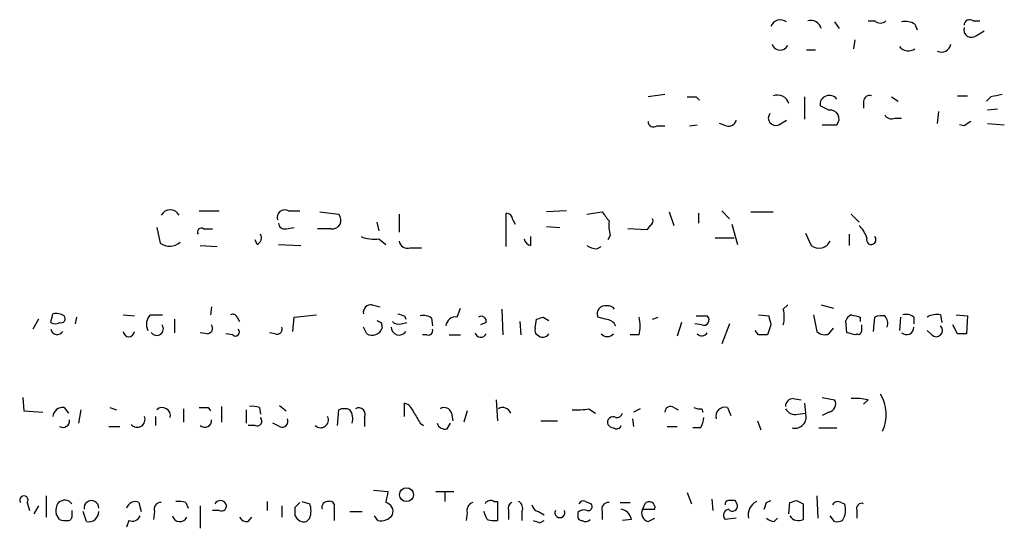
# Model space of a CAD drawing. Extents: x 10 to 1054, y 1661 to 2529.
# Drawn here: x 873 to 947, y 1846 to 1884 of the extents above; entities that cross this region are included whole.
import ezdxf

# ---------------------------------------------------------------- set-up
doc = ezdxf.new("R2010")
doc.units = 0
doc.header["$MEASUREMENT"] = 0
doc.layers.add('MAIN', color=5, linetype='CONTINUOUS')

msp = doc.modelspace()

# ---------------------------------------------------------------- linework, layer by layer
at = {"layer": 'MAIN'}
for p, q in [((934.2967, 1883.9748), (934.6353, 1883.4668)), ((936.8367, 1884.0595), (937.3447, 1884.0595)), ((940.3927, 1883.8055), (940.562, 1883.3821)), ((944.7953, 1884.0595), (945.3033, 1884.0595)), ((945.0493, 1882.9588), (945.642, 1883.2975)), ((935.8207, 1882.6201), (935.736, 1881.9428)), ((932.18, 1881.8581), (932.8573, 1881.8581)), ((921.4273, 1878.4715), (920.1573, 1878.3021)), ((943.61, 1878.3868), (944.372, 1878.3868)), ((923.798, 1878.3021), (924.052, 1878.0481)), ((932.0107, 1878.3021), (932.0107, 1876.6088)), ((933.8733, 1877.2861), (933.196, 1877.6248)), ((936.498, 1877.9635), (936.498, 1877.4555)), ((938.6147, 1878.3021), (939.1227, 1877.9635)), ((946.15, 1878.3021), (945.8113, 1877.9635)), ((942.1707, 1877.2015), (942.086, 1876.2701)), ((946.658, 1877.3708), (945.896, 1877.2861)), ((920.8347, 1876.1008), (921.4273, 1876.1008)), ((923.29, 1876.1008), (923.8827, 1876.1855)), ((926.084, 1876.1008), (925.576, 1876.2701)), ((930.0633, 1876.1855), (930.656, 1876.5241)), ((933.3653, 1876.1855), (934.466, 1876.1855)), ((938.8687, 1876.6935), (939.3767, 1876.6935)), ((944.118, 1876.1008), (943.7793, 1876.1855)), ((945.896, 1876.2701), (947.166, 1876.1855)), ((886.1213, 1869.6661), (887.6453, 1869.6661)), ((892.8947, 1869.6661), (893.7413, 1869.6661)), ((895.2653, 1869.5815), (896.7047, 1869.4121)), ((901.2767, 1869.4121), (901.2767, 1868.0575)), ((909.4047, 1866.9568), (909.4047, 1869.4968)), ((913.9767, 1869.6661), (912.4527, 1869.5815)), ((915.5007, 1869.4121), (916.686, 1869.5815)), ((921.766, 1869.5815), (922.1047, 1868.5655)), ((923.9673, 1869.4968), (923.9673, 1868.7348)), ((925.7453, 1869.6661), (926.338, 1869.0735)), ((927.9467, 1869.5815), (929.64, 1869.5815)), ((935.5667, 1869.4121), (936.1593, 1868.8195)), ((899.5833, 1868.8195), (899.7527, 1868.1421)), ((909.9127, 1868.9888), (910.082, 1868.6501)), ((926.5073, 1868.6501), (926.9307, 1867.1261)), ((882.904, 1868.3961), (883.158, 1867.2108)), ((886.46, 1868.3115), (887.1373, 1868.3115)), ((892.7253, 1868.3115), (893.318, 1868.3961)), ((896.112, 1868.3115), (895.096, 1868.3115)), ((912.4527, 1868.4808), (913.4687, 1868.3961)), ((920.0727, 1868.2268), (918.6333, 1868.3115)), ((920.3267, 1868.5655), (920.0727, 1868.2268)), ((932.0953, 1867.9728), (932.5187, 1867.0415)), ((935.3973, 1867.8881), (935.3973, 1867.0415)), ((890.524, 1867.1261), (890.3547, 1867.4648)), ((892.1327, 1867.1261), (893.826, 1867.0415)), ((899.7527, 1867.5495), (900.2607, 1867.1261)), ((911.2673, 1867.0415), (911.2673, 1867.7188)), ((917.2787, 1867.8035), (917.1093, 1867.4648)), ((925.2373, 1867.6341), (926.6767, 1867.6341)), ((886.206, 1867.0415), (887.476, 1866.9568)), ((902.1233, 1866.8721), (902.97, 1866.8721)), ((916.2627, 1866.7875), (916.6013, 1866.9568)), ((887.0527, 1862.3848), (886.968, 1861.7921)), ((899.2447, 1862.5541), (899.8373, 1862.3848)), ((905.6793, 1861.6228), (905.9333, 1862.3001)), ((909.066, 1862.2155), (909.1507, 1860.2681)), ((930.402, 1862.2155), (930.7407, 1862.5541)), ((933.2807, 1862.5541), (934.212, 1862.3001)), ((873.9293, 1861.4535), (873.506, 1860.6915)), ((876.808, 1861.6228), (876.7233, 1861.1148)), ((880.364, 1861.7921), (881.2107, 1861.7075)), ((882.396, 1861.7921), (883.3273, 1861.7921)), ((884.2587, 1861.4535), (884.2587, 1860.4375)), ((889, 1861.6228), (889.1693, 1861.2841)), ((893.2333, 1860.5221), (893.318, 1861.6228)), ((893.318, 1861.6228), (895.0113, 1861.7921)), ((899.922, 1861.1995), (900.0067, 1860.7761)), ((901.446, 1861.1148), (901.8693, 1861.1995)), ((901.7, 1861.7075), (901.7847, 1861.4535)), ((903.732, 1861.5381), (903.8167, 1860.9455)), ((907.8807, 1861.1995), (907.4573, 1861.0301)), ((910.4207, 1861.2841), (910.5053, 1860.2681)), ((911.606, 1860.7761), (911.6907, 1861.4535)), ((912.1987, 1861.6228), (912.622, 1861.3688)), ((916.94, 1861.4535), (916.3473, 1861.6228)), ((920.496, 1861.4535), (920.9193, 1861.6228)), ((922.6973, 1861.1995), (922.3587, 1860.1835)), ((923.798, 1861.7075), (924.6447, 1861.7075)), ((928.5393, 1861.7921), (929.3013, 1861.7075)), ((932.688, 1861.7921), (932.942, 1860.5221)), ((935.228, 1860.4375), (935.1433, 1861.3688)), ((936.244, 1861.6228), (936.244, 1861.2841)), ((937.26, 1860.5221), (937.3447, 1861.6228)), ((939.292, 1861.6228), (939.2073, 1860.6068)), ((940.308, 1861.6228), (940.308, 1861.1148)), ((942.34, 1861.7921), (942.4247, 1861.1995)), ((943.5253, 1861.7921), (944.372, 1861.7075)), ((944.372, 1861.7075), (944.2873, 1860.3528)), ((886.714, 1860.3528), (886.206, 1860.4375)), ((891.8787, 1860.3528), (891.4553, 1860.4375)), ((898.8213, 1860.3528), (898.5673, 1860.8608)), ((924.2213, 1861.0301), (923.7133, 1861.1148)), ((926.338, 1861.1148), (925.7453, 1859.5908)), ((928.5393, 1860.2681), (928.2853, 1860.6068)), ((929.4707, 1861.0301), (929.2167, 1860.2681)), ((933.8733, 1860.3528), (934.212, 1860.7761)), ((941.6627, 1860.2681), (941.324, 1860.6068)), ((943.61, 1860.3528), (943.2713, 1861.0301)), ((888.6613, 1860.2681), (888.1533, 1860.3528)), ((903.3933, 1860.2681), (903.0547, 1860.2681)), ((905.0867, 1860.2681), (905.9333, 1860.2681)), ((919.48, 1860.2681), (918.8027, 1860.2681)), ((935.99, 1860.3528), (935.9053, 1860.2681)), ((872.744, 1855.5268), (872.8287, 1854.5108)), ((908.6427, 1855.3575), (908.7273, 1853.7488)), ((931.164, 1855.4421), (931.7567, 1855.3575)), ((933.3653, 1855.5268), (934.2967, 1855.3575)), ((936.8367, 1855.3575), (936.498, 1855.0188)), ((872.8287, 1854.5108), (874.268, 1854.4261)), ((875.8767, 1854.7648), (876.2153, 1854.3415)), ((877.1467, 1854.5955), (876.9773, 1853.5795)), ((879.348, 1854.7648), (879.856, 1854.5955)), ((884.936, 1854.6801), (884.936, 1853.6641)), ((886.7987, 1854.7648), (886.968, 1854.5108)), ((887.8147, 1854.8495), (887.8147, 1853.6641)), ((889.6773, 1854.5955), (889.6773, 1853.5795)), ((890.6933, 1854.7648), (890.778, 1854.2568)), ((892.2173, 1854.9341), (892.7253, 1854.5108)), ((896.62, 1853.4101), (896.7047, 1854.5955)), ((901.7, 1854.0875), (901.7, 1855.1035)), ((906.4413, 1854.5108), (906.1873, 1853.6641)), ((915.67, 1854.6801), (916.178, 1854.3415)), ((919.5647, 1854.6801), (919.0567, 1854.4261)), ((922.1047, 1854.7648), (922.4433, 1854.5955)), ((924.2213, 1854.6801), (924.306, 1854.4261)), ((926.1687, 1854.7648), (926.4227, 1854.1721)), ((932.0107, 1855.1035), (932.0953, 1854.3415)), ((933.8733, 1854.4261), (933.3653, 1854.1721)), ((882.8193, 1854.0875), (882.8193, 1853.4101)), ((898.652, 1854.0028), (898.652, 1853.3255)), ((905.256, 1854.3415), (905.3407, 1853.7488)), ((912.0293, 1853.7488), (913.2993, 1853.7488)), ((918.972, 1853.9181), (919.0567, 1853.3255)), ((928.4547, 1853.7488), (928.7087, 1853.0715)), ((931.5027, 1854.2568), (932.0953, 1854.3415)), ((879.2633, 1853.3255), (880.11, 1853.3255)), ((890.3547, 1853.4101), (889.8467, 1853.4101)), ((892.2173, 1853.3255), (891.7093, 1853.5795)), ((902.8853, 1853.5795), (903.1393, 1853.4101)), ((904.9173, 1853.1561), (905.1713, 1853.5795)), ((921.5967, 1853.3255), (922.3587, 1853.3255)), ((924.1367, 1853.2408), (923.544, 1853.2408)), ((933.1113, 1853.2408), (934.466, 1853.2408)), ((899.3293, 1848.4995), (900.43, 1848.4148)), ((874.522, 1848.0761), (874.522, 1846.4675)), ((904.0707, 1848.4148), (905.4253, 1848.4148)), ((904.748, 1848.3301), (904.748, 1847.6528)), ((923.1207, 1848.3301), (923.4593, 1847.4835)), ((924.9833, 1847.8221), (925.068, 1846.9755)), ((926.9307, 1847.3988), (926.7613, 1847.7375)), ((929.132, 1847.5681), (929.4707, 1847.7375)), ((931.418, 1847.7375), (931.926, 1847.4835)), ((932.942, 1848.0761), (933.0267, 1846.3828)), ((873.0827, 1847.5681), (873.252, 1846.9755)), ((873.9293, 1847.3141), (873.5907, 1846.7215)), ((881.5493, 1847.5681), (881.7187, 1846.8908)), ((885.1053, 1847.5681), (885.2747, 1847.1448)), ((886.206, 1847.3141), (886.206, 1845.6208)), ((887.6453, 1846.9755), (887.1373, 1846.9755)), ((891.286, 1847.6528), (891.286, 1846.9755)), ((892.3867, 1847.3141), (892.3867, 1846.4675)), ((893.4027, 1847.2295), (893.7413, 1847.5681)), ((893.9107, 1847.6528), (894.5033, 1847.4835)), ((896.366, 1847.2295), (896.366, 1846.2135)), ((908.4733, 1847.6528), (908.7273, 1847.6528)), ((908.7273, 1847.6528), (908.7273, 1846.2135)), ((909.574, 1846.9755), (909.574, 1846.2981)), ((915.416, 1847.6528), (915.8393, 1847.4835)), ((918.0407, 1847.5681), (918.8027, 1847.5681)), ((919.9033, 1847.4835), (919.734, 1847.0601)), ((919.734, 1847.0601), (920.6653, 1847.0601)), ((930.8253, 1846.7215), (930.91, 1847.5681)), ((934.8047, 1847.5681), (935.0587, 1847.4835)), ((935.99, 1846.9755), (935.99, 1846.3828)), ((875.538, 1846.2981), (875.284, 1846.7215)), ((877.57, 1846.1288), (877.316, 1846.8908)), ((880.7873, 1846.2135), (880.618, 1845.7055)), ((882.7347, 1846.8908), (882.65, 1846.2981)), ((889.8467, 1846.1288), (890.1007, 1846.4675)), ((894.5033, 1846.3828), (894.2493, 1846.1288)), ((897.5513, 1846.8908), (898.4827, 1846.8908)), ((899.668, 1846.2135), (899.414, 1846.5521)), ((906.4413, 1846.8061), (906.3567, 1846.2135)), ((907.9653, 1846.2981), (907.7113, 1846.8908)), ((910.59, 1846.8908), (910.59, 1846.2135)), ((911.86, 1846.8908), (912.2833, 1846.6368)), ((911.9447, 1846.0441), (912.2833, 1846.2135)), ((914.8233, 1846.8061), (914.8233, 1846.5521)), ((916.686, 1846.8908), (916.686, 1846.2981)), ((918.8873, 1846.2981), (918.21, 1846.2135)), ((920.1573, 1846.1288), (920.6653, 1846.3828)), ((926.846, 1846.3828), (925.9993, 1846.2981)), ((929.7247, 1846.1288), (929.9787, 1846.3828)), ((934.2967, 1846.1288), (933.958, 1846.5521))]:
    msp.add_line(p, q, dxfattribs=at)
msp.add_circle((901.8379, 1848.1671), 0.5246, dxfattribs=at)
for centre, radius, start, end in [((930.1904, 1883.361), 0.7705, 52.817745, 159.081014), ((932.5033, 1883.3014), 0.7948, 12.011178, 107.470572), ((937.768, 1884.4826), 0.5985, 224.986461, 315.013539), ((939.6731, 1882.6204), 1.3865, 58.733619, 102.344134), ((944.6683, 1883.3882), 0.574, 163.47189, 311.58215), ((944.5414, 1883.7207), 0.4234, 53.151755, 179.986468), ((930.1648, 1882.474), 0.6392, 197.527818, 334.296927), ((939.8921, 1882.6725), 0.8849, 219.294874, 304.4515), ((942.4106, 1882.3943), 0.7005, 242.396115, 350.733988), ((929.9458, 1877.5167), 0.9223, 17.505612, 109.364222), ((933.9009, 1877.704), 0.7093, 37.191363, 186.41066), ((936.9589, 1877.9447), 0.4613, 73.399492, 177.664214), ((988.9185, 1666.736), 215.8457, 101.19923, 101.428439), ((923.4594, 2047.652), 169.3502, 269.885409, 270.114558), ((929.8338, 1876.6962), 0.5598, 143.126008, 294.19835), ((933.9754, 1876.6312), 0.6628, 317.7455, 98.861176), ((938.6147, 1877.2016), 0.568, 206.574073, 296.56054), ((920.5806, 1876.4394), 0.4233, 179.986464, 306.886139), ((926.2433, 1876.7116), 0.6312, 255.382563, 342.71908), ((1029.0392, 1749.2818), 152.6259, 123.578058, 123.807262), ((883.92, 1868.9889), 0.7572, 26.561667, 153.438333), ((892.6156, 1869.1472), 0.5893, 61.725589, 195.592811), ((896.2141, 1868.9664), 0.6628, 261.138824, 42.2545), ((909.3623, 1868.9464), 0.552, 4.405074, 85.594926), ((1086.2899, 1996.2427), 211.6803, 216.752594, 216.981777), ((892.5936, 1868.7536), 0.4613, 182.335786, 286.588605), ((920.5378, 1868.6079), 3.3569, 174.937847, 193.864449), ((920.1572, 1868.9042), 0.3787, 296.585347, 26.55152), ((886.2907, 1868.0575), 0.3053, 56.315138, 213.700477), ((890.2699, 1867.6341), 0.5681, 296.574073, 26.56054), ((934.2829, 1866.7172), 2.6338, 20.372473, 44.567756), ((883.8663, 1868.2202), 1.2331, 234.942508, 311.416287), ((899.3717, 1870.0053), 2.4852, 246.933398, 278.81873), ((901.9063, 1867.47), 0.636, 188.12628, 289.947705), ((911.3521, 1867.6342), 0.5988, 188.131456, 261.857718), ((933.1029, 1867.7865), 0.9467, 231.897839, 334.579846), ((937.0766, 1867.4789), 0.3598, 154.446281, 41.822669), ((916.3467, 1868.3096), 1.5244, 236.291169, 266.841227), ((875.2418, 1860.7339), 1.1624, 56.890992, 100.498837), ((899.16, 1861.9614), 0.5987, 81.867191, 188.123335), ((916.8978, 1861.8767), 0.6062, 77.917125, 204.759958), ((917.1305, 1861.8981), 0.5811, 33.104879, 100.490041), ((928.3706, 1861.6228), 2.1161, 343.73438, 16.26562), ((705.5909, 1903.8705), 174.5654, 345.851179, 346.080322), ((875.1994, 1861.8342), 0.7194, 241.913927, 298.079046), ((875.6439, 1861.4958), 0.3147, 250.332702, 42.282263), ((883.2002, 1861.0725), 1.0792, 138.177748, 205.56538), ((888.6614, 1861.4536), 0.3785, 26.551512, 116.585359), ((942.0626, 1945.9291), 94.6305, 243.3271, 243.556364), ((901.2343, 1861.7073), 0.6292, 222.268789, 289.661787), ((943.7685, 1988.7845), 133.8593, 251.453817, 251.683013), ((903.1392, 1860.7758), 0.9657, 52.1297, 105.24367), ((905.5663, 1860.8962), 0.7353, 81.160239, 176.155342), ((907.4997, 1861.2926), 0.3922, 346.268462, 122.665012), ((869.6172, 1988.5456), 133.8752, 288.316987, 288.546157), ((916.9313, 1860.615), 0.8386, 23.211151, 89.405539), ((916.8139, 1860.9455), 2.7508, 345.744007, 14.253974), ((924.3783, 1861.403), 0.4046, 247.16772, 48.818071), ((1098.7359, 1903.7188), 174.5653, 193.92564, 194.154823), ((935.8631, 1861.0722), 0.7785, 112.378134, 157.605454), ((978.2377, 2031.0617), 174.5652, 255.851163, 256.080306), ((937.8953, 1860.1393), 1.5824, 82.322568, 110.362373), ((937.5562, 1861.1571), 0.7785, 337.625871, 44.994796), ((939.7154, 1860.861), 0.9651, 52.120851, 105.264491), ((942.0859, 1860.1836), 1.6284, 81.022983, 117.896356), ((875.3661, 1860.8252), 0.5228, 194.817755, 324.561706), ((880.7874, 1860.5532), 0.4245, 184.201002, 355.798009), ((882.904, 1860.7338), 0.5039, 214.995746, 34.995746), ((886.7139, 1860.7762), 0.4234, 270.013532, 36.848245), ((888.873, 1860.4798), 0.2994, 225, 45), ((892.0268, 1860.7127), 0.3892, 247.632677, 22.367323), ((899.223, 1861.0994), 0.8478, 241.718011, 337.582369), ((901.2849, 1860.8556), 0.6009, 179.504193, 326.28613), ((903.4921, 1860.5927), 0.3393, 253.071082, 16.928918), ((907.4725, 1860.5463), 0.4518, 193.934743, 334.637535), ((911.9449, 1860.6068), 0.3788, 153.45524, 243.401126), ((924.2319, 1860.6808), 0.4792, 223.20692, 329.485348), ((933.5347, 1861.1361), 0.8534, 226.011248, 293.377559), ((893.2108, 1691.0043), 174.5653, 75.843219, 76.07237), ((936.117, 1860.5221), 0.2117, 233.124688, 0), ((1063.3286, 1860.7761), 127.0002, 179.885409, 180.114592), ((939.7565, 1860.838), 0.5519, 226.519601, 2.367362), ((942.0013, 1860.6068), 0.479, 225.008459, 45), ((912.1659, 1860.6377), 0.5378, 223.417646, 328.009299), ((917.067, 1860.7762), 0.6294, 222.276138, 317.723862), ((928.878, 1690.9182), 169.3502, 89.885409, 90.114591), ((943.9486, 1691.0029), 169.3502, 89.885409, 90.114558), ((931.1499, 1854.8635), 0.5788, 88.604026, 181.386078), ((933.7589, 1855.0401), 0.6245, 280.554285, 30.548349), ((935.9054, 1850.952), 4.5029, 78.063699, 94.313801), ((935.3384, 1854.2315), 2.8815, 334.408683, 32.52472), ((875.7638, 1854.0381), 0.7355, 81.169134, 176.148614), ((883.3266, 1854.1527), 0.6121, 345.822987, 133.662856), ((886.46, 2024.1147), 169.3502, 269.885409, 270.114592), ((890.1427, 1853.2813), 1.5824, 69.637627, 97.677432), ((897.128, 1853.5788), 1.1013, 67.395743, 112.604257), ((896.6198, 1853.9181), 1.1518, 342.903854, 36.025179), ((898.2146, 1854.2427), 0.4989, 331.256631, 118.743369), ((901.4036, 1854.1299), 1.0177, 16.919786, 73.067804), ((1114.2591, 1980.9895), 246.804, 210.851148, 211.080355), ((904.7057, 1854.1933), 0.5699, 15.072595, 121.33616), ((909.1334, 1854.1141), 0.6509, 20.44787, 119.589839), ((914.7387, 1859.0856), 4.5029, 265.686199, 281.936301), ((921.8506, 1854.4262), 0.4233, 53.113861, 180.013536), ((924.0521, 1855.6119), 0.947, 243.443066, 280.291859), ((925.9711, 1854.1157), 0.6785, 73.068623, 196.931377), ((931.3191, 1855.0892), 0.8524, 208.681808, 282.438404), ((875.7835, 1853.7827), 0.519, 241.765797, 5.61722), ((881.4224, 1853.8637), 0.5941, 218.384183, 22.130949), ((886.5507, 1853.779), 0.5049, 226.942302, 6.196091), ((890.5071, 1853.7488), 0.3714, 245.774365, 43.155907), ((892.4121, 1853.7234), 0.443, 243.915005, 26.073378), ((895.3377, 1853.8239), 0.5832, 225.194505, 26.868177), ((917.4903, 1853.65), 0.4114, 59.033855, 202.16348), ((917.7698, 1854.4514), 0.4537, 261.405541, 345.982133), ((922.8661, 1854.0877), 1.527, 326.315136, 356.812677), ((931.3122, 1854.0451), 0.8373, 253.850645, 20.73144), ((904.758, 1853.7668), 0.6311, 197.263584, 284.619728), ((917.5748, 1853.7909), 0.5517, 212.460041, 265.623597), ((917.7704, 1853.5305), 0.3747, 230.630986, 341.260469), ((872.8287, 1847.7586), 0.3175, 323.130102, 216.869898), ((875.922, 1847.054), 0.6957, 38.12346, 132.355128), ((877.9465, 1847.1604), 0.5549, 358.389368, 190.412892), ((887.73, 1847.2296), 0.4936, 30.955794, 149.044206), ((1112.049, 1805.6607), 215.8947, 168.578089, 168.807241), ((908.2193, 1847.2294), 0.4937, 59.040224, 149.024302), ((926.2958, 1847.441), 0.2995, 98.157154, 188.100341), ((926.5073, 1720.7376), 127.0002, 89.885409, 90.114591), ((888.814, 1974.6528), 133.8753, 288.327124, 288.556307), ((876.215, 1846.9755), 0.965, 142.117206, 195.260326), ((1003.4692, 1846.7215), 127.0002, 179.885409, 180.114592), ((881.2529, 1846.9841), 0.6549, 63.090646, 165.796132), ((883.1943, 1847.0753), 0.4952, 84.390726, 201.872304), ((884.5127, 1845.7067), 1.9535, 72.340474, 94.974822), ((887.8147, 1847.3141), 0.3786, 243.421413, 26.578587), ((724.0527, 1846.8908), 169.3503, 359.885409, 0.114591), ((893.0215, 1846.9332), 1.5807, 339.622982, 20.37362), ((895.8704, 1847.2007), 0.4578, 80.914172, 197.884844), ((896.0414, 1847.3282), 0.3393, 343.087238, 106.912762), ((900.1363, 1846.8961), 0.6834, 337.70513, 79.512187), ((907.052, 1846.9654), 0.6311, 107.263584, 194.619728), ((909.9974, 1847.1448), 0.4559, 111.810744, 201.79441), ((910.0819, 1847.1448), 0.568, 333.43946, 63.425927), ((911.9445, 1847.4833), 0.5985, 188.116564, 261.883436), ((913.4686, 1846.8061), 0.3786, 153.421413, 26.571817), ((915.2891, 1846.3824), 0.6297, 70.365149, 137.709785), ((915.2467, 1847.314), 0.3787, 63.44848, 153.414653), ((915.6065, 1847.2718), 0.3147, 250.349851, 42.282263), ((917.1456, 1847.0753), 0.4952, 84.390726, 201.872304), ((917.9983, 1846.1711), 0.898, 8.130102, 81.869898), ((920.3183, 1846.7638), 0.6551, 153.110319, 255.772842), ((920.242, 1847.1956), 0.4445, 342.249926, 139.634972), ((926.3239, 1846.6132), 0.4524, 98.977235, 224.14918), ((926.5549, 1847.3036), 0.3876, 218.916045, 14.215471), ((928.8992, 1846.6325), 1.1494, 117.414459, 192.547732), ((802.0399, 1889.6416), 133.8752, 341.453843, 341.683013), ((1228.2758, 1846.8908), 296.3504, 179.885409, 180.114592), ((934.5507, 1847.1446), 0.4938, 59.046192, 149.020326), ((933.674, 1847.0219), 1.4596, 326.368723, 18.43619), ((936.3499, 1847.1236), 0.3892, 67.632677, 202.367323), ((875.9612, 1847.1447), 0.9465, 243.440363, 280.316217), ((876.1731, 1846.5096), 0.2992, 261.850935, 351.910523), ((877.7462, 1846.8636), 0.7556, 256.515474, 2.063), ((881.0414, 1846.806), 0.6447, 246.787406, 336.807244), ((884.6552, 1846.712), 0.5881, 195.778104, 335.431056), ((889.762, 1846.8061), 0.6826, 209.738635, 277.12814), ((894.08, 1846.8485), 0.7393, 203.635147, 283.237414), ((899.9009, 1847.2506), 1.0629, 257.34315, 324.728008), ((908.5155, 1847.7799), 1.5807, 249.629778, 277.700518), ((954.0407, 1973.1287), 133.8752, 251.443679, 251.672862), ((915.1196, 1846.5098), 0.2993, 171.875312, 278.143638), ((915.416, 1846.5523), 0.4234, 233.140927, 323.111161), ((929.784, 1847.0857), 0.9587, 227.151439, 266.453861), ((931.5535, 1846.9669), 0.7655, 212.805822, 299.116395), ((934.4661, 1847.0587), 0.9452, 259.675635, 296.597581)]:
    msp.add_arc(centre, radius, start, end, dxfattribs=at)

doc.saveas('drawing.dxf')
